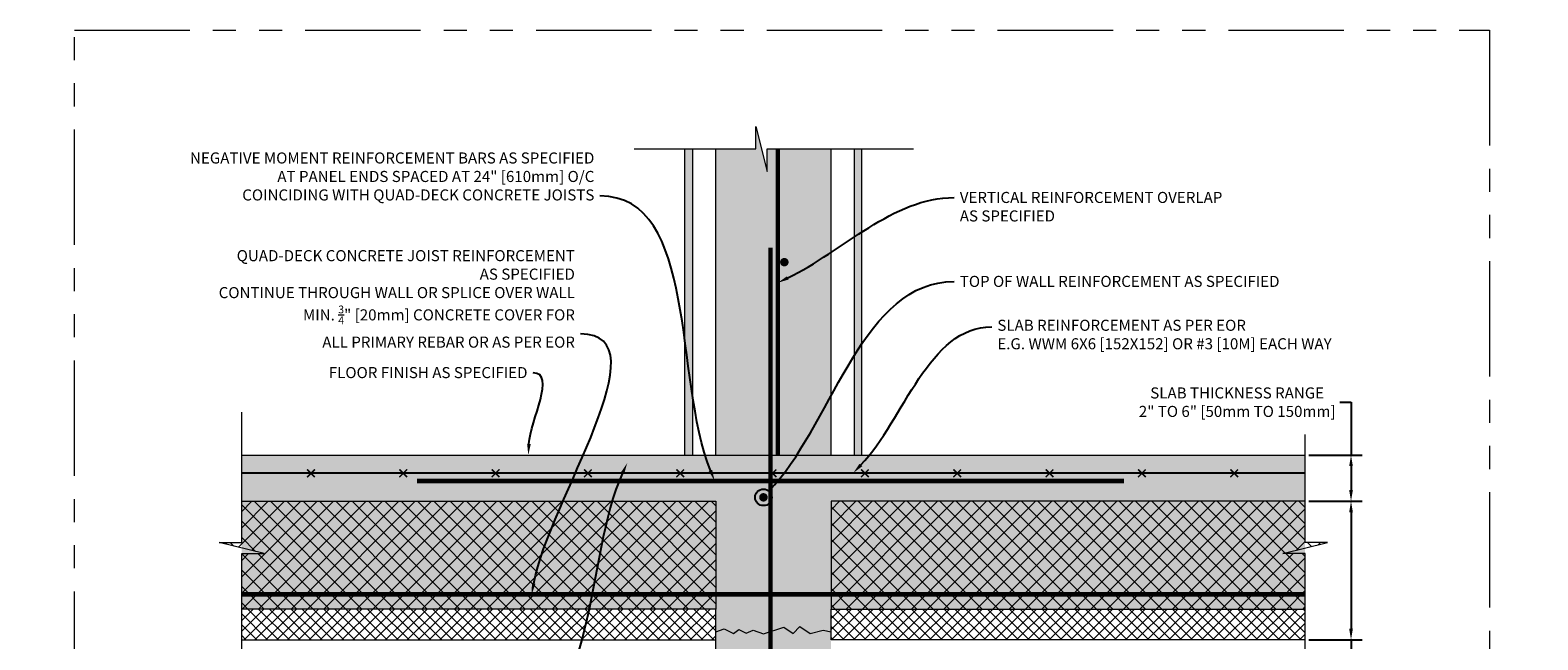
# Model space of a CAD drawing. Units: inches. Extents: x 24 to 1284, y -64 to 341.
# Drawn here: x 819 to 917, y 302 to 341 of the extents above; entities that cross this region are included whole.
import ezdxf
from ezdxf import colors
from ezdxf.entities.mleader import LeaderData, LeaderLine
from ezdxf.math import Vec2, Vec3

# ---------------------------------------------------------------- set-up
doc = ezdxf.new("R2010")
doc.units = ezdxf.units.IN
doc.header["$MEASUREMENT"] = 0
doc.linetypes.add('PHANTOM2', pattern=[1.25, 0.625, -0.125, 0.125, -0.125, 0.125, -0.125])
for name, color, linetype, lineweight in [('QD - Dimensions Callouts', 7, 'Continuous', 5), ('QD - Hatch', 7, 'Continuous', 0), ('QD - Object Lines', 7, 'Continuous', 18), ('QD - Object Thinner Lines', 7, 'Continuous', 9)]:
    doc.layers.add(name, color=color, linetype=linetype, lineweight=lineweight)
doc.layers.add('VP Boundary', color=7, linetype='Continuous', plot=False)
doc.styles.get("Standard").update_dxf_attribs({"font": 'arial.ttf'})
doc.dimstyles.new('Deck Details', dxfattribs={"dimscale": 4, "dimtxt": 0.18, "dimasz": 0.18, "dimexe": 0.18, "dimexo": 0.0625, "dimgap": 0.09, "dimtad": 0, "dimdec": 4, "dimzin": 3, "dimdsep": 46, "dimlunit": 4, "dimtxsty": 'Standard', "dimcen": 0.09, "dimclrt": 7, "dimadec": 0, "dimazin": 0, "dimtfac": 0.77, "dimtdec": 4, "dimtofl": 0, "dimtmove": 0, "dimatfit": 3, "dimfxl": 0, "dimtolj": 1, "dimtzin": 0, "dimarcsym": 0})
pattern_1 = [(45, (0, -444), (-0.5303301, 0.5303301), []), (135, (0, -444), (-0.5303301, -0.5303301), [])]
pattern_2 = [(45, (0, -444), (-0.3535534, 0.3535534), []), (135, (0, -444), (-0.3535534, -0.3535534), [])]
pattern_3 = [(37.5, (0, -444), (-0.0151184, 0.4624377), [0, -0.3648, 0, -0.408, 0, -0.39]), (7.5, (0, -444), (0.4247464, 0.67731506), [0, -0.1968, 0, -0.3288, 0, -0.126]), (327.5, (-0.2952, -444), (0.74739405, 0.00135817), [0, -0.12, 0, -0.432, 0, -0.564]), (317.5, (-0.2952, -444), (0.7214704, 0.21064214), [0, -0.06, 0, -0.2832, 0, -0.324])]

# ---------------------------------------------------------------- blocks, each defined once
blk = doc.blocks.new('_DotBlank')
at = {"color": 0, "linetype": 'ByBlock', "lineweight": -2}
blk.add_line((-0.5, 0), (-1, 0), dxfattribs=at)
blk.add_circle((0, 0), 0.5, dxfattribs=at)
blk = doc.blocks.new('*U38')
at = {"color": 0, "lineweight": 0, "const_width": 0.1}
for points in [[(-0.25, -0.25), (0.25, 0.25)], [(-0.25, 0.25), (0.25, -0.25)]]:
    blk.add_lwpolyline(points, dxfattribs=at)
blk = doc.blocks.new('*U39')
at = {"layer": 'QD - Hatch', "color": 0, "linetype": 'ByBlock', "lineweight": -2}
for p in [(0, 0), (6, 0), (12, 0), (18, 0), (24, 0), (30, 0), (36, 0), (42, 0), (48, 0), (54, 0), (60, 0)]:
    blk.add_blockref('*U38', p, dxfattribs=at)
blk = doc.blocks.new('*D43')
at = {"layer": 'Defpoints', "color": 0, "lineweight": 0}
for p in [(901.517, 310.585), (901.517, 301.585), (904.499, 301.585)]:
    blk.add_point(p, dxfattribs=at)
at = {"layer": 'QD - Dimensions Callouts', "color": 0, "lineweight": -2}
for p, q in [((901.767, 310.585), (905.219, 310.585)), ((904.499, 309.865), (904.499, 302.305)), ((901.767, 301.585), (905.219, 301.585)), ((904.499, 301.585), (904.499, 296.368)), ((904.499, 296.368), (903.779, 296.368))]:
    blk.add_line(p, q, dxfattribs=at)
at = {"layer": 'QD - Dimensions Callouts', "color": 0, "lineweight": 0}
for points in [[(904.379, 309.865), (904.619, 309.865), (904.499, 310.585)], [(904.379, 302.305), (904.619, 302.305), (904.499, 301.585)]]:
    blk.add_solid(points, dxfattribs=at)
at = {"layer": 'QD - Dimensions Callouts', "color": 7, "insert": (903.419, 296.368), "char_height": 0.72, "attachment_point": 6}
blk.add_mtext('\\A1;QUAD-DECK PANEL THICKNESSES:\\P7", 8", 9", 10", 11", 12" OR 12.5"\\P[178mm, 203mm, 229mm, 254mm, 279mm, 305mm, 318mm]', dxfattribs=at)
blk = doc.blocks.new('*D44')
at = {"layer": 'Defpoints', "color": 0, "lineweight": 0}
for p in [(901.517, 313.585), (901.517, 310.585), (904.499, 310.585)]:
    blk.add_point(p, dxfattribs=at)
at = {"layer": 'QD - Dimensions Callouts', "color": 0, "lineweight": -2}
for p, q in [((903.779, 317.018), (904.499, 317.018)), ((904.499, 317.018), (904.499, 313.585)), ((901.767, 313.585), (905.219, 313.585)), ((904.499, 312.865), (904.499, 311.305)), ((901.767, 310.585), (905.219, 310.585))]:
    blk.add_line(p, q, dxfattribs=at)
at = {"layer": 'QD - Dimensions Callouts', "color": 0, "lineweight": 0}
for points in [[(904.379, 312.865), (904.619, 312.865), (904.499, 313.585)], [(904.379, 311.305), (904.619, 311.305), (904.499, 310.585)]]:
    blk.add_solid(points, dxfattribs=at)
at = {"layer": 'QD - Dimensions Callouts', "color": 7, "insert": (897.101, 317.018), "char_height": 0.72, "attachment_point": 5}
blk.add_mtext('\\A1;SLAB THICKNESS RANGE\\P2" TO 6" [50mm TO 150mm]', dxfattribs=at)

msp = doc.modelspace()

# ---------------------------------------------------------------- hatches: boundary and pattern name
at = {"layer": 'QD - Hatch'}
h = msp.add_hatch(dxfattribs=at)
h.set_pattern_fill('AR-CONC', color=256, scale=0.4)
h.set_pattern_definition([(50, (0, -444), (2.8690407, -0.2510085), [0.3, -3.3]), (355, (0, -444), (-0.555005, 3.0087685), [0.24, -2.64]), (100.45144, (0.239, -444.021), (2.3140354, 2.75776), [0.254961, -2.8045684]), (46.1842, (0, -443.2), (4.268965, -0.662077), [0.45, -4.95]), (96.63564, (0.3557, -443.255), (3.738648, 3.896474), [0.382441, -4.206855]), (351.18416, (0, -443.2), (3.738648, 3.896474), [0.36, -3.96]), (21, (0.4, -443.4), (2.387628, -1.6104756), [0.3, -3.3]), (326, (0.4, -443.4), (0.973261, 2.9006), [0.24, -2.64]), (71.45144, (0.599, -443.5342), (3.3608895, 1.2901246), [0.254961, -2.8045684]), (37.5, (0, -444), (0.0486394, 1.3315754), [0, -2.608, 0, -2.68, 0, -2.65]), (7.5, (0, -444), (1.0522781, 1.5776468), [0, -1.528, 0, -2.548, 0, -1.01]), (327.5, (-0.892, -444), (2.1352897, -0.0902195), [0, -1, 0, -3.12, 0, -4.14]), (317.5, (-1.292, -444), (2.3327447, 0.40042), [0, -1.3, 0, -2.072, 0, -2.94])])
h.paths.add_polyline_path([(870.70733, 333.46217), (866.54948, 333.46217), (866.54948, 332.00673), (865.82371, 334.91762), (865.82371, 333.46217), (863.21777, 333.46217), (863.21777, 313.58423), (870.70733, 313.58423), (870.70733, 315.08423)])
h.paths.add_polyline_path([(870.70733, 303.58466), (901.51727, 303.58466), (901.51727, 313.58423), (832.40784, 313.58423), (832.40784, 303.58466), (863.21777, 303.58466), (863.21777, 301.58466), (863.21777, 271.20778), (867.37418, 271.20778), (867.37418, 272.66323), (868.09994, 269.75234), (868.09994, 271.20778), (870.70733, 271.20778), (870.70733, 301.58423)])
h = msp.add_hatch(dxfattribs=at)
h.set_pattern_fill('AR-SAND', color=256, scale=0.24)
h.set_pattern_definition(pattern_3)
h.paths.add_polyline_path([(861.70733, 333.46217), (861.20733, 333.46217), (861.20733, 313.58423), (861.70733, 313.58423)])
h = msp.add_hatch(dxfattribs=at)
h.set_pattern_fill('AR-SAND', color=256, scale=0.24)
h.set_pattern_definition(pattern_3)
h.paths.add_polyline_path([(872.71777, 333.46217), (872.21777, 333.46217), (872.21777, 313.58423), (872.71777, 313.58423)])
h = msp.add_hatch(dxfattribs=at)
h.set_pattern_fill('ANSI37', color=253, scale=6)
h.set_pattern_definition(pattern_1)
h.paths.add_polyline_path([(832.40784, 303.58466), (832.40784, 307.18214), (833.86328, 307.18214), (830.95239, 307.90791), (832.40784, 307.90791), (832.40784, 310.58466), (863.21777, 310.58466), (863.21777, 303.58466)])
h = msp.add_hatch(dxfattribs=at)
h.set_pattern_fill('ANSI37', color=253, scale=6)
h.set_pattern_definition(pattern_1)
h.paths.add_polyline_path([(901.51727, 303.58466), (901.51727, 307.18214), (900.06183, 307.18214), (902.97271, 307.90791), (901.51727, 307.90791), (901.51727, 310.58466), (870.70733, 310.58466), (870.70733, 303.58466)])
h = msp.add_hatch(dxfattribs=at)
h.set_pattern_fill('ANSI37', color=253, scale=4)
h.set_pattern_definition(pattern_2)
h.paths.add_polyline_path([(832.40784, 301.58466), (832.40784, 303.58466), (863.21777, 303.58466), (863.21777, 301.58466)])
h = msp.add_hatch(dxfattribs=at)
h.set_pattern_fill('ANSI37', color=253, scale=4)
h.set_pattern_definition(pattern_2)
h.paths.add_polyline_path([(901.51727, 301.58466), (901.51727, 303.58466), (870.70733, 303.58466), (870.70733, 301.58466)])

# ---------------------------------------------------------------- linework, layer by layer
at = {"layer": 'QD - Dimensions Callouts'}
for points in [[(857.92233, 333.46217), (865.82371, 333.46217), (865.82371, 334.91762), (866.54948, 332.00673), (866.54948, 333.46217), (876.05674, 333.46217)], [(832.40784, 299.60713), (832.40784, 307.18214), (833.86328, 307.18214), (830.95239, 307.90791), (832.40784, 307.90791), (832.40784, 316.36299)], [(901.51727, 299.60713), (901.51727, 307.18214), (900.06183, 307.18214), (902.97271, 307.90791), (901.51727, 307.90791), (901.51727, 314.9148)]]:
    msp.add_lwpolyline(points, dxfattribs=at)
at = {"layer": 'QD - Hatch'}
for points, const_width in [([(867.24973, 313.58423), (867.24973, 333.46217)], 0.3), ([(866.77167, 271.20778), (866.77167, 327.0432)], 0.3), ([(832.40784, 312.42043), (901.51727, 312.42043)], 0.125), ([(843.80403, 311.90375), (889.73931, 311.90375)], 0.3), ([(832.40784, 304.53466), (901.51727, 304.53466)], 0.3)]:
    msp.add_lwpolyline(points, dxfattribs=dict(at, const_width=const_width))
at = {"layer": 'QD - Hatch', "const_width": 0.275}
for points in [[(867.53405, 326.11324, 1), (867.80905, 326.11324, 1)], [(866.17578, 310.83814, 1), (866.45078, 310.83814, 1)]]:
    msp.add_lwpolyline(points, format="xyb", close=True, dxfattribs=at)
at = {"layer": 'QD - Object Lines'}
for p, q in [((863.21777, 313.58423), (863.21777, 333.46217)), ((870.70733, 313.58423), (870.70733, 333.46217)), ((832.40784, 313.58423), (901.51727, 313.58423))]:
    msp.add_line(p, q, dxfattribs=at)
for points in [[(863.21777, 313.58423), (863.21777, 333.46217)], [(870.70733, 313.58423), (870.70733, 333.46217)], [(832.40784, 310.58466), (863.21777, 310.58466), (863.21777, 303.58466), (832.40784, 303.58466)], [(901.51727, 310.58466), (870.70733, 310.58466), (870.70733, 303.58466), (901.51727, 303.58466)], [(832.40784, 301.58466), (863.21777, 301.58466), (863.21777, 303.58466), (832.40784, 303.58466)], [(901.51727, 301.58466), (870.70733, 301.58466), (870.70733, 303.58466), (901.51727, 303.58466)], [(863.21777, 271.20778), (863.21777, 301.58466), (863.21777, 301.58466)]]:
    msp.add_lwpolyline(points, dxfattribs=at)
at = {"layer": 'QD - Object Thinner Lines'}
for points in [[(861.20733, 313.58423), (861.20733, 333.46217)], [(861.70733, 333.46217), (861.70733, 313.58423)], [(872.21777, 333.46217), (872.21777, 313.58423)], [(872.71777, 313.58423), (872.71777, 333.46217)], [(863.21777, 302.10375), (863.77111, 302.29418), (864.37549, 302.00333), (864.70867, 302.26521), (865.18459, 302.02737), (865.64351, 302.20151), (866.31546, 301.98095), (867.63614, 302.40605), (868.24798, 301.98841), (868.67328, 302.4508), (869.35227, 301.99586), (870.19541, 302.21214), (870.70733, 302.10331)]]:
    msp.add_lwpolyline(points, dxfattribs=at)
at = {"layer": 'VP Boundary', "color": 254, "linetype": 'PHANTOM2', "lineweight": 0, "ltscale": 12}
msp.add_lwpolyline([(821.53286, 341.17849), (913.48688, 341.17849), (913.48688, 237.23007), (821.53286, 237.23007)], close=True, dxfattribs=at)

# ---------------------------------------------------------------- block references
at = {"layer": 'QD - Hatch'}
msp.add_blockref('*U39', (836.90756, 312.39983), dxfattribs=at)

# ---------------------------------------------------------------- dimensions: what is measured, and where the dimension line sits
at = {"layer": 'QD - Dimensions Callouts'}
for base, p1, p2, text, override, picture, middle in [((904.49868, 310.58466), (901.51727, 313.58466), (901.51727, 310.58466), 'SLAB THICKNESS RANGE\\P2" TO 6" [50mm TO 150mm]', {"dimtoh": 1, "dimtofl": 1, "dimtmove": 1}, '*D44', (903.30236, 317.01761)), ((904.49868, 301.58466), (901.51727, 310.58466), (901.51727, 301.58466), 'QUAD-DECK PANEL THICKNESSES:\\P7", 8", 9", 10", 11", 12" OR 12.5"\\P[178mm, 203mm, 229mm, 254mm, 279mm, 305mm, 318mm]', {"dimtoh": 1}, '*D43', (889.79049, 296.36822))]:
    dim = msp.add_linear_dim(base=base, p1=p1, p2=p2, angle=90, text=text, dimstyle='Deck Details', override=override, dxfattribs=at)
    dim.commit()
    dim.dimension.update_dxf_attribs({"geometry": picture, "text_midpoint": middle, "dimtype": 160})

# ---------------------------------------------------------------- leaders
ml = msp.add_multileader_mtext('Standard', dxfattribs=at)
ml.set_content('NEGATIVE MOMENT REINFORCEMENT BARS AS SPECIFIED \\PAT PANEL ENDS SPACED AT 24" [610mm] O/C \\PCOINCIDING WITH QUAD-DECK CONCRETE JOISTS ', color=7)
ml.set_leader_properties(color=256)
ml.build(insert=Vec2(0, 0))
ml.multileader.update_dxf_attribs({"leader_type": 2, "text_right_attachment_type": 3, "dogleg_length": 0.36, "arrow_head_size": 0.72, "scale": 4})
ctx = ml.context
ctx.base_point, ctx.scale, ctx.char_height, ctx.arrow_head_size, ctx.landing_gap_size, ctx.plane_origin = Vec3(825.97855, 332.85002), 4, 0.72, 0.72, 0.36, Vec3(939.48063, 323.07394)
ctx.right_attachment, ctx.text_align_type = 3, 2
notes = []
notes.append((ctx, [(0, (1, 1, 0), (857.12518, 330.41172), (-1, 0), 1.44, [(0, [(863.13826, 311.91758)], 0, [])])]))
ctx.mtext.insert, ctx.mtext.width, ctx.mtext.alignment, ctx.mtext.flow_direction = Vec3(855.32518, 333.23802), 50.3338185, 3, 5
ml = msp.add_multileader_mtext('Standard', dxfattribs=at)
ml.set_content('VERTICAL REINFORCEMENT OVERLAP  \\PAS SPECIFIED', color=7)
ml.set_leader_properties(color=256)
ml.build(insert=Vec2(0, 0))
ml.multileader.update_dxf_attribs({"leader_type": 2, "text_right_attachment_type": 3, "dogleg_length": 0.36, "arrow_head_size": 0.72, "scale": 4})
ctx = ml.context
ctx.base_point, ctx.scale, ctx.char_height, ctx.arrow_head_size, ctx.landing_gap_size, ctx.plane_origin = Vec3(878.71326, 330.30893), 4, 0.72, 0.72, 0.36, Vec3(866.77167, 324.55897)
ctx.right_attachment = 3
notes.append((ctx, [(0, (1, 1, 0), (877.27326, 330.30893), (1, 0), 1.44, [(0, [(867.24973, 324.77695)], 0, [])])]))
ctx.mtext.insert, ctx.mtext.flow_direction = Vec3(879.07326, 330.67507), 5
ml = msp.add_multileader_mtext('Standard', dxfattribs=at)
ml.set_content('QUAD-DECK CONCRETE JOIST REINFORCEMENT \\PAS SPECIFIED\\PCONTINUE THROUGH WALL OR SPLICE OVER WALL\\P{\\A1;MIN. \\H0.7x;\\S3/4;\\H1.4286x;" [20mm] CONCRETE COVER FOR \\PALL PRIMARY REBAR OR AS PER EOR}', color=7)
ml.set_leader_properties(color=256)
ml.build(insert=Vec2(0, 0))
ml.multileader.update_dxf_attribs({"leader_type": 2, "text_right_attachment_type": 3, "dogleg_length": 0.36, "arrow_head_size": 0.72, "scale": 4})
ctx = ml.context
ctx.base_point, ctx.scale, ctx.char_height, ctx.arrow_head_size, ctx.landing_gap_size, ctx.plane_origin = Vec3(828.35789, 326.52842), 4, 0.72, 0.72, 0.36, Vec3(861.33215, 325.95623)
ctx.right_attachment, ctx.text_align_type = 3, 2
notes.append((ctx, [(0, (1, 1, 0), (855.8613, 321.45082), (-1, 0), 1.44, [(0, [(851.25068, 304.53466)], 0, [])])]))
ctx.mtext.insert, ctx.mtext.width, ctx.mtext.alignment, ctx.mtext.flow_direction = Vec3(854.0613, 326.89456), 50.3338185, 3, 5
ml = msp.add_multileader_mtext('Standard', dxfattribs=at)
ml.set_content('TOP OF WALL REINFORCEMENT AS SPECIFIED', color=7)
ml.set_leader_properties(color=256)
ml.set_arrow_properties(name='DOTBLANK')
ml.build(insert=Vec2(0, 0))
ml.multileader.update_dxf_attribs({"leader_type": 2, "text_right_attachment_type": 3, "dogleg_length": 0.36, "arrow_head_size": 1.08, "scale": 4})
ctx = ml.context
ctx.base_point, ctx.scale, ctx.char_height, ctx.arrow_head_size, ctx.landing_gap_size, ctx.plane_origin = Vec3(678.85623, 324.85668), 4, 0.72, 1.08, 0.36, Vec3(669.79612, 321.31126)
ctx.right_attachment = 3
notes.append((ctx, [(0, (1, 1, 0), (677.41623, 324.85668), (1, 0), 1.44, [(0, [(670.45626, 310.83814)], 0, [])])]))
ctx.mtext.insert, ctx.mtext.width, ctx.mtext.flow_direction = Vec3(679.21623, 325.22282), 50.3338185, 5
ml = msp.add_multileader_mtext('Standard', dxfattribs=at)
ml.set_content('TOP OF WALL REINFORCEMENT AS SPECIFIED', color=7)
ml.set_leader_properties(color=256)
ml.set_arrow_properties(name='DOTBLANK')
ml.build(insert=Vec2(0, 0))
ml.multileader.update_dxf_attribs({"leader_type": 2, "text_right_attachment_type": 3, "dogleg_length": 0.36, "arrow_head_size": 1.08, "scale": 4})
ctx = ml.context
ctx.base_point, ctx.scale, ctx.char_height, ctx.arrow_head_size, ctx.landing_gap_size, ctx.plane_origin = Vec3(781.01211, 324.85668), 4, 0.72, 1.08, 0.36, Vec3(767.952, 321.31126)
ctx.right_attachment = 3
notes.append((ctx, [(0, (1, 1, 0), (779.57211, 324.85668), (1, 0), 1.44, [(0, [(768.61214, 310.83814)], 0, [])])]))
ctx.mtext.insert, ctx.mtext.width, ctx.mtext.flow_direction = Vec3(781.37211, 325.22282), 50.3338185, 5
ml = msp.add_multileader_mtext('Standard', dxfattribs=at)
ml.set_content('TOP OF WALL REINFORCEMENT AS SPECIFIED', color=7)
ml.set_leader_properties(color=256)
ml.set_arrow_properties(name='DOTBLANK')
ml.build(insert=Vec2(0, 0))
ml.multileader.update_dxf_attribs({"leader_type": 2, "text_right_attachment_type": 3, "dogleg_length": 0.36, "arrow_head_size": 1.08, "scale": 4})
ctx = ml.context
ctx.base_point, ctx.scale, ctx.char_height, ctx.arrow_head_size, ctx.landing_gap_size, ctx.plane_origin = Vec3(878.71326, 324.85668), 4, 0.72, 1.08, 0.36, Vec3(865.65315, 321.31126)
ctx.right_attachment = 3
notes.append((ctx, [(0, (1, 1, 0), (877.27326, 324.85668), (1, 0), 1.44, [(0, [(866.31328, 310.83814)], 0, [])])]))
ctx.mtext.insert, ctx.mtext.width, ctx.mtext.flow_direction = Vec3(879.07326, 325.22282), 50.3338185, 5
ml = msp.add_multileader_mtext('Standard', dxfattribs=at)
ml.set_content('SLAB REINFORCEMENT AS PER EOR \\PE.G. WWM 6X6 [152X152] OR #3 [10M] EACH WAY ', color=7)
ml.set_leader_properties(color=256)
ml.build(insert=Vec2(0, 0))
ml.multileader.update_dxf_attribs({"leader_type": 2, "text_right_attachment_type": 3, "dogleg_length": 0.36, "arrow_head_size": 0.72, "scale": 4})
ctx = ml.context
ctx.base_point, ctx.scale, ctx.char_height, ctx.arrow_head_size, ctx.landing_gap_size, ctx.plane_origin = Vec3(685.29707, 321.91278), 4, 0.72, 0.72, 0.36, Vec3(676.18969, 320.7208)
ctx.right_attachment = 3
notes.append((ctx, [(0, (1, 1, 0), (683.85707, 321.91278), (1, 0), 1.44, [(0, [(676.2965, 312.42043)], 0, [])])]))
ctx.mtext.insert, ctx.mtext.width, ctx.mtext.flow_direction = Vec3(685.65707, 322.37273), 50.3338185, 5
ml = msp.add_multileader_mtext('Standard', dxfattribs=at)
ml.set_content('SLAB REINFORCEMENT AS PER EOR \\PE.G. WWM 6X6 [152X152] OR #3 [10M] EACH WAY ', color=7)
ml.set_leader_properties(color=256)
ml.build(insert=Vec2(0, 0))
ml.multileader.update_dxf_attribs({"leader_type": 2, "text_right_attachment_type": 3, "dogleg_length": 0.36, "arrow_head_size": 0.72, "scale": 4})
ctx = ml.context
ctx.base_point, ctx.scale, ctx.char_height, ctx.arrow_head_size, ctx.landing_gap_size, ctx.plane_origin = Vec3(783.45295, 321.91278), 4, 0.72, 0.72, 0.36, Vec3(774.34557, 320.7208)
ctx.right_attachment = 3
notes.append((ctx, [(0, (1, 1, 0), (782.01295, 321.91278), (1, 0), 1.44, [(0, [(774.45238, 312.42043)], 0, [])])]))
ctx.mtext.insert, ctx.mtext.width, ctx.mtext.flow_direction = Vec3(783.81295, 322.37273), 50.3338185, 5
ml = msp.add_multileader_mtext('Standard', dxfattribs=at)
ml.set_content('SLAB REINFORCEMENT AS PER EOR \\PE.G. WWM 6X6 [152X152] OR #3 [10M] EACH WAY ', color=7)
ml.set_leader_properties(color=256)
ml.build(insert=Vec2(0, 0))
ml.multileader.update_dxf_attribs({"leader_type": 2, "text_right_attachment_type": 3, "dogleg_length": 0.36, "arrow_head_size": 0.72, "scale": 4})
ctx = ml.context
ctx.base_point, ctx.scale, ctx.char_height, ctx.arrow_head_size, ctx.landing_gap_size, ctx.plane_origin = Vec3(881.1541, 321.91278), 4, 0.72, 0.72, 0.36, Vec3(872.04672, 320.7208)
ctx.right_attachment = 3
notes.append((ctx, [(0, (1, 1, 0), (879.7141, 321.91278), (1, 0), 1.44, [(0, [(872.15353, 312.42043)], 0, [])])]))
ctx.mtext.insert, ctx.mtext.width, ctx.mtext.flow_direction = Vec3(881.5141, 322.37273), 50.3338185, 5
ml = msp.add_multileader_mtext('Standard', dxfattribs=at)
ml.set_content('FLOOR FINISH AS SPECIFIED', color=7)
ml.set_leader_properties(color=256)
ml.build(insert=Vec2(0, 0))
ml.multileader.update_dxf_attribs({"leader_type": 2, "text_right_attachment_type": 3, "dogleg_length": 0.36, "arrow_head_size": 0.72, "scale": 4})
ctx = ml.context
ctx.base_point, ctx.scale, ctx.char_height, ctx.arrow_head_size, ctx.landing_gap_size, ctx.plane_origin = Vec3(836.50446, 318.93389), 4, 0.72, 0.72, 0.36, Vec3(870.62001, 318.00977)
ctx.right_attachment, ctx.text_align_type = 3, 2
notes.append((ctx, [(1, (1, 1, 0), (852.78009, 318.92112), (-1, 0), 1.44, [(0, [(851.03227, 313.58423)], 0, [])])]))
ctx.mtext.insert, ctx.mtext.width, ctx.mtext.alignment, ctx.mtext.flow_direction = Vec3(850.98009, 319.30003), 50.3338185, 3, 5
ml = msp.add_multileader_mtext('Standard', dxfattribs=at)
ml.set_content('FLOOR FINISH AS SPECIFIED', color=7)
ml.set_leader_properties(color=256)
ml.build(insert=Vec2(0, 0))
ml.multileader.update_dxf_attribs({"leader_type": 2, "text_right_attachment_type": 3, "dogleg_length": 0.36, "arrow_head_size": 0.72, "scale": 4})
ctx = ml.context
ctx.base_point, ctx.scale, ctx.char_height, ctx.arrow_head_size, ctx.landing_gap_size, ctx.plane_origin = Vec3(785.14859, 315.69071), 4, 0.72, 0.72, 0.36, Vec3(772.91886, 318.00977)
ctx.right_attachment = 3
notes.append((ctx, [(0, (1, 1, 0), (783.70859, 315.69071), (1, 0), 1.44, [(0, [(782.6547, 313.58423)], 0, [])])]))
ctx.mtext.insert, ctx.mtext.width, ctx.mtext.flow_direction = Vec3(785.50859, 316.05685), 50.3338185, 5
ml = msp.add_multileader_mtext('Standard', dxfattribs=at)
ml.set_content('\\A1;CONCRETE COMPRESSIVE STRENGTH AS SPECIFIED\\PMAX. {\\H0.7x;\\S3/8;\\H1.4286x;" [10mm] AGGREGATE AND  6" [150mm] SLUMP \\POR AS PER EOR}', color=7)
ml.set_leader_properties(color=256)
ml.build(insert=Vec2(0, 0))
ml.multileader.update_dxf_attribs({"leader_type": 2, "text_right_attachment_type": 3, "dogleg_length": 0.36, "arrow_head_size": 0.72, "scale": 4})
ctx = ml.context
ctx.base_point, ctx.scale, ctx.char_height, ctx.arrow_head_size, ctx.landing_gap_size, ctx.plane_origin = Vec3(822.69762, 298.88904), 4, 0.72, 0.72, 0.36, Vec3(858.20421, 322.38154)
ctx.right_attachment, ctx.text_align_type = 3, 2
notes.append((ctx, [(0, (1, 1, 0), (851.07721, 296.22582), (-1, 0), 1.44, [(0, [(857.4592, 313.06093)], 0, [])])]))
ctx.mtext.insert, ctx.mtext.width, ctx.mtext.alignment, ctx.mtext.flow_direction = Vec3(849.27721, 299.25517), 50.3338185, 3, 5
for ctx, leaders in notes:
    for number, flags, end, landing, length, lines in leaders:
        leader = LeaderData()
        leader.index, (leader.has_last_leader_line, leader.has_dogleg_vector, leader.attachment_direction) = number, flags
        leader.last_leader_point, leader.dogleg_vector, leader.dogleg_length = Vec3(end), Vec3(landing), length
        for number, points, colour, breaks in lines:
            line = LeaderLine()
            line.index, line.vertices, line.color, line.breaks = number, Vec3.list(points), colors.encode_raw_color(colour), breaks
            leader.lines.append(line)
        ctx.leaders.append(leader)

doc.saveas('drawing.dxf')
